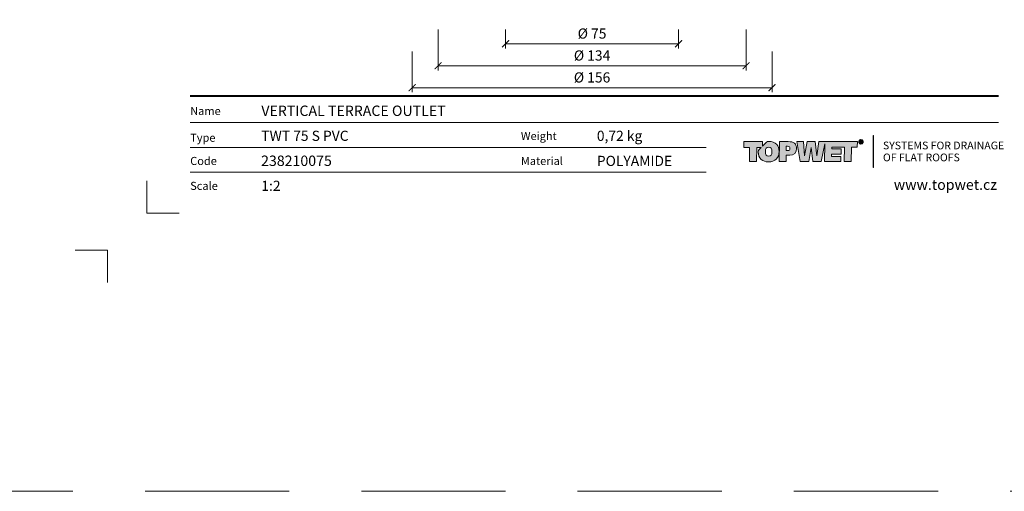
# Model space of a CAD drawing. Units: millimetres. Extents: x -3781 to 3448, y 10854 to 27988.
# Drawn here: x 50 to 477, y 16458 to 16662 of the extents above; entities that cross this region are included whole.
import ezdxf
from ezdxf.enums import TextEntityAlignment as Align

# ---------------------------------------------------------------- set-up
doc = ezdxf.new("R2010")
doc.units = ezdxf.units.MM
doc.linetypes.add('HIDDEN2', pattern=[0.1875, 0.125, -0.0625])
doc.layers.get('DEFPOINTS').update_dxf_attribs({"color": 254, "lineweight": 30})
doc.layers.add('TOPWET_KOTY', color=30, linetype='Continuous', lineweight=13)
doc.layers.add('TOPWET_VYKRESOVE_POLE', color=254, linetype='Continuous', lineweight=13)
for name, color, linetype in [('Vrstva 3', 252, 'Continuous'), ('Vrstva 4', 255, 'Continuous'), ('Vrstva 5', 250, 'Continuous')]:
    doc.layers.add(name, color=color, linetype=linetype)
doc.styles.add('BOLD_ARIAL_NARROW', font='ARIALNB.TTF')
doc.styles.add('REGULAR_ARIAL_NARROW', font='ARIALN.TTF')
doc.dimstyles.new('ISO-TW 1-2', dxfattribs={"dimscale": 2, "dimtxt": 2.2, "dimasz": 1.5, "dimexe": 1, "dimexo": 0, "dimgap": 0.75, "dimtad": 1, "dimdec": 0, "dimtxsty": 'REGULAR_ARIAL_NARROW', "dimblk": 'ARCHTICK', "dimcen": 0.5, "dimclrd": 256, "dimclre": 256, "dimclrt": 256, "dimadec": 0, "dimazin": 0, "dimtfac": 1, "dimtdec": 0, "dimtmove": 1, "dimatfit": 3, "dimldrblk": 'DOT', "dimfxl": 1, "dimtfill": 1, "dimtzin": 0, "dimlwd": -1, "dimlwe": -1, "dimarcsym": 0})

# ---------------------------------------------------------------- blocks, each defined once
blk = doc.blocks.new('*U477')
at = {"ltscale": 40, "true_color": 0x0e1416}
h = blk.add_hatch(color=168, dxfattribs=at)
h.dxf.hatch_style = 1
edge = h.paths.add_edge_path()
edge.add_spline(control_points=[(1484.23, -506.05), (1483.75, -506.05), (1483.27, -506.05), (1483.27, -506.05), (1483.27, -506.05), (1483.25, -507.13), (1483.23, -508.21)], knot_values=[0.5, 0.5, 0.5, 0.5, 1, 1, 1, 1.5, 1.5, 1.5, 1.5], degree=3, periodic=0)
edge.add_spline(control_points=[(1483.23, -508.21), (1483.21, -509.29), (1483.19, -510.37), (1483.19, -510.37), (1483.19, -510.37), (1483.57, -510.37), (1483.95, -510.37)], knot_values=[1.5, 1.5, 1.5, 1.5, 2, 2, 2, 2.5, 2.5, 2.5, 2.5], degree=3, periodic=0)
edge.add_spline(control_points=[(1483.95, -510.37), (1484.33, -510.37), (1484.71, -510.37), (1484.71, -510.37), (1484.71, -510.37), (1484.72, -510.02), (1484.73, -509.68)], knot_values=[2.5, 2.5, 2.5, 2.5, 3, 3, 3, 3.5, 3.5, 3.5, 3.5], degree=3, periodic=0)
edge.add_spline(control_points=[(1484.73, -509.68), (1484.73, -509.34), (1484.74, -509), (1484.74, -509), (1484.74, -509), (1485.51, -509), (1485.51, -509)], knot_values=[3.5, 3.5, 3.5, 3.5, 4, 4, 4, 5, 5, 5, 5], degree=3, periodic=0)
edge.add_spline(control_points=[(1485.51, -509), (1486.41, -509), (1486.98, -508.43), (1486.98, -507.52)], knot_values=[5, 5, 5, 5, 6, 6, 6, 6], degree=3, periodic=0)
edge.add_spline(control_points=[(1486.98, -507.52), (1486.98, -507.03), (1486.81, -506.61), (1486.54, -506.38)], knot_values=[6, 6, 6, 6, 7, 7, 7, 7], degree=3, periodic=0)
edge.add_spline(control_points=[(1486.54, -506.38), (1486.22, -506.1), (1485.79, -506.05), (1485.2, -506.05)], knot_values=[7, 7, 7, 7, 8, 8, 8, 8], degree=3, periodic=0)
edge.add_spline(control_points=[(1485.2, -506.05), (1485.2, -506.05), (1484.71, -506.05), (1484.23, -506.05)], knot_values=[0, 0, 0, 0, 0.5, 0.5, 0.5, 0.5], degree=3, periodic=0)
edge = h.paths.add_edge_path(flags=16)
edge.add_spline(control_points=[(1484.74, -507.06), (1484.74, -507.06), (1484.74, -507.06), (1484.74, -507.06)], knot_values=[4.039052, 4.039052, 4.039052, 4.039052, 4.062489, 4.062489, 4.062489, 4.062489], degree=3, periodic=0)
edge.add_spline(control_points=[(1484.74, -507.06), (1484.74, -507.06), (1484.75, -507.06), (1484.75, -507.06)], knot_values=[4.062489, 4.062489, 4.062489, 4.062489, 4.156237, 4.156237, 4.156237, 4.156237], degree=3, periodic=0)
edge.add_spline(control_points=[(1484.75, -507.06), (1484.76, -507.06), (1484.77, -507.06), (1484.78, -507.06)], knot_values=[4.156237, 4.156237, 4.156237, 4.156237, 4.249985, 4.249985, 4.249985, 4.249985], degree=3, periodic=0)
edge.add_spline(control_points=[(1484.78, -507.06), (1484.83, -507.06), (1484.9, -507.06), (1484.95, -507.06)], knot_values=[4.249985, 4.249985, 4.249985, 4.249985, 4.624977, 4.624977, 4.624977, 4.624977], degree=3, periodic=0)
edge.add_spline(control_points=[(1484.95, -507.06), (1485.01, -507.06), (1485.05, -507.06), (1485.05, -507.06)], knot_values=[4.624977, 4.624977, 4.624977, 4.624977, 5, 5, 5, 5], degree=3, periodic=0)
edge.add_spline(control_points=[(1485.05, -507.06), (1485.39, -507.06), (1485.55, -507.21), (1485.55, -507.53)], knot_values=[0, 0, 0, 0, 1, 1, 1, 1], degree=3, periodic=0)
edge.add_spline(control_points=[(1485.55, -507.53), (1485.55, -507.83), (1485.39, -507.98), (1485.08, -507.98), (1485.08, -507.98), (1485.03, -507.98), (1484.97, -507.98)], knot_values=[1, 1, 1, 1, 2, 2, 2, 2.375023, 2.375023, 2.375023, 2.375023], degree=3, periodic=0)
edge.add_spline(control_points=[(1484.97, -507.98), (1484.9, -507.98), (1484.82, -507.98), (1484.77, -507.98)], knot_values=[2.375023, 2.375023, 2.375023, 2.375023, 2.750015, 2.750015, 2.750015, 2.750015], degree=3, periodic=0)
edge.add_spline(control_points=[(1484.77, -507.98), (1484.76, -507.98), (1484.75, -507.98), (1484.74, -507.98)], knot_values=[2.750015, 2.750015, 2.750015, 2.750015, 2.843763, 2.843763, 2.843763, 2.843763], degree=3, periodic=0)
edge.add_spline(control_points=[(1484.74, -507.98), (1484.73, -507.98), (1484.72, -507.98), (1484.72, -507.98)], knot_values=[2.843763, 2.843763, 2.843763, 2.843763, 2.937511, 2.937511, 2.937511, 2.937511], degree=3, periodic=0)
edge.add_spline(control_points=[(1484.72, -507.98), (1484.72, -507.98), (1484.72, -507.98), (1484.72, -507.98)], knot_values=[2.937511, 2.937511, 2.937511, 2.937511, 2.960948, 2.960948, 2.960948, 2.960948], degree=3, periodic=0)
edge.add_spline(control_points=[(1484.72, -507.98), (1484.72, -507.98), (1484.72, -507.98), (1484.72, -507.98)], knot_values=[2.960948, 2.960948, 2.960948, 2.960948, 2.984385, 2.984385, 2.984385, 2.984385], degree=3, periodic=0)
edge.add_spline(control_points=[(1484.72, -507.98), (1484.72, -507.98), (1484.72, -507.98), (1484.72, -507.98)], knot_values=[2.984385, 2.984385, 2.984385, 2.984385, 2.990245, 2.990245, 2.990245, 2.990245], degree=3, periodic=0)
edge.add_spline(control_points=[(1484.72, -507.98), (1484.71, -507.98), (1484.71, -507.98), (1484.71, -507.98)], knot_values=[2.990245, 2.990245, 2.990245, 2.990245, 2.996104, 2.996104, 2.996104, 2.996104], degree=3, periodic=0)
edge.add_spline(control_points=[(1484.71, -507.98), (1484.71, -507.98), (1484.71, -507.98), (1484.71, -507.98)], knot_values=[3.019541, 3.019541, 3.019541, 3.019541, 3.031259, 3.031259, 3.031259, 3.031259], degree=3, periodic=0)
edge.add_spline(control_points=[(1484.71, -507.98), (1484.72, -507.98), (1484.72, -507.97), (1484.72, -507.97)], knot_values=[3.031259, 3.031259, 3.031259, 3.031259, 3.078133, 3.078133, 3.078133, 3.078133], degree=3, periodic=0)
edge.add_spline(control_points=[(1484.72, -507.97), (1484.72, -507.96), (1484.72, -507.95), (1484.72, -507.94)], knot_values=[3.078133, 3.078133, 3.078133, 3.078133, 3.125008, 3.125008, 3.125008, 3.125008], degree=3, periodic=0)
edge.add_spline(control_points=[(1484.72, -507.94), (1484.72, -507.91), (1484.72, -507.84), (1484.72, -507.77)], knot_values=[3.125008, 3.125008, 3.125008, 3.125008, 3.312504, 3.312504, 3.312504, 3.312504], degree=3, periodic=0)
edge.add_spline(control_points=[(1484.72, -507.77), (1484.72, -507.7), (1484.72, -507.61), (1484.72, -507.52)], knot_values=[3.312504, 3.312504, 3.312504, 3.312504, 3.5, 3.5, 3.5, 3.5], degree=3, periodic=0)
edge.add_spline(control_points=[(1484.72, -507.52), (1484.73, -507.44), (1484.73, -507.35), (1484.73, -507.28)], knot_values=[3.5, 3.5, 3.5, 3.5, 3.687496, 3.687496, 3.687496, 3.687496], degree=3, periodic=0)
edge.add_spline(control_points=[(1484.73, -507.28), (1484.73, -507.2), (1484.73, -507.14), (1484.73, -507.1)], knot_values=[3.687496, 3.687496, 3.687496, 3.687496, 3.874992, 3.874992, 3.874992, 3.874992], degree=3, periodic=0)
edge.add_spline(control_points=[(1484.73, -507.1), (1484.73, -507.09), (1484.73, -507.09), (1484.73, -507.08)], knot_values=[3.874992, 3.874992, 3.874992, 3.874992, 3.921867, 3.921867, 3.921867, 3.921867], degree=3, periodic=0)
edge.add_spline(control_points=[(1484.73, -507.08), (1484.73, -507.07), (1484.73, -507.07), (1484.73, -507.07)], knot_values=[3.921867, 3.921867, 3.921867, 3.921867, 3.968741, 3.968741, 3.968741, 3.968741], degree=3, periodic=0)
edge.add_spline(control_points=[(1484.73, -507.07), (1484.73, -507.07), (1484.73, -507.07), (1484.73, -507.07)], knot_values=[3.968741, 3.968741, 3.968741, 3.968741, 3.980459, 3.980459, 3.980459, 3.980459], degree=3, periodic=0)
edge.add_spline(control_points=[(1484.73, -507.07), (1484.73, -507.06), (1484.73, -507.06), (1484.73, -507.06)], knot_values=[3.980459, 3.980459, 3.980459, 3.980459, 3.992178, 3.992178, 3.992178, 3.992178], degree=3, periodic=0)
edge.add_spline(control_points=[(1484.73, -507.06), (1484.73, -507.06), (1484.73, -507.06), (1484.73, -507.06)], knot_values=[3.992178, 3.992178, 3.992178, 3.992178, 3.995107, 3.995107, 3.995107, 3.995107], degree=3, periodic=0)
edge.add_spline(control_points=[(1484.73, -507.06), (1484.73, -507.06), (1484.73, -507.06), (1484.73, -507.06)], knot_values=[3.995107, 3.995107, 3.995107, 3.995107, 3.998037, 3.998037, 3.998037, 3.998037], degree=3, periodic=0)
edge.add_spline(control_points=[(1484.73, -507.06), (1484.73, -507.06), (1484.73, -507.06), (1484.73, -507.06)], knot_values=[3.998037, 3.998037, 3.998037, 3.998037, 3.998769, 3.998769, 3.998769, 3.998769], degree=3, periodic=0)
edge.add_spline(control_points=[(1484.73, -507.06), (1484.73, -507.06), (1484.73, -507.06), (1484.74, -507.06)], knot_values=[4.015615, 4.015615, 4.015615, 4.015615, 4.039052, 4.039052, 4.039052, 4.039052], degree=3, periodic=0)
edge = h.paths.add_edge_path()
edge.add_spline(control_points=[(1480.97, -505.98), (1480.7, -505.98), (1480.65, -505.99), (1480.46, -506.18)], knot_values=[16, 16, 16, 16, 17, 17, 17, 17], degree=3, periodic=0)
edge.add_spline(control_points=[(1480.46, -506.18), (1480.46, -506.18), (1479.6, -507.03), (1479.6, -507.03), (1479.6, -507.03), (1479.61, -506.78), (1479.61, -506.54)], knot_values=[14.5, 14.5, 14.5, 14.5, 15.5, 15.5, 15.5, 16, 16, 16, 16], degree=3, periodic=0)
edge.add_spline(control_points=[(1479.61, -506.54), (1479.62, -506.3), (1479.62, -506.05), (1479.62, -506.05), (1479.62, -506.05), (1478.61, -506.05), (1477.6, -506.05)], knot_values=[13.5, 13.5, 13.5, 13.5, 14, 14, 14, 14.5, 14.5, 14.5, 14.5], degree=3, periodic=0)
edge.add_spline(control_points=[(1477.6, -506.05), (1476.59, -506.05), (1475.58, -506.05), (1475.58, -506.05), (1475.58, -506.05), (1475.57, -506.37), (1475.56, -506.69)], knot_values=[12.5, 12.5, 12.5, 12.5, 13, 13, 13, 13.5, 13.5, 13.5, 13.5], degree=3, periodic=0)
edge.add_spline(control_points=[(1475.56, -506.69), (1475.56, -507.01), (1475.55, -507.33), (1475.55, -507.33), (1475.55, -507.33), (1475.87, -507.33), (1476.18, -507.33)], knot_values=[11.5, 11.5, 11.5, 11.5, 12, 12, 12, 12.5, 12.5, 12.5, 12.5], degree=3, periodic=0)
edge.add_spline(control_points=[(1476.18, -507.33), (1476.5, -507.33), (1476.82, -507.33), (1476.82, -507.33), (1476.82, -507.33), (1476.8, -508.09), (1476.79, -508.85)], knot_values=[10.5, 10.5, 10.5, 10.5, 11, 11, 11, 11.5, 11.5, 11.5, 11.5], degree=3, periodic=0)
edge.add_spline(control_points=[(1476.79, -508.85), (1476.77, -509.61), (1476.76, -510.37), (1476.76, -510.37), (1476.76, -510.37), (1477.14, -510.37), (1477.52, -510.37)], knot_values=[9.5, 9.5, 9.5, 9.5, 10, 10, 10, 10.5, 10.5, 10.5, 10.5], degree=3, periodic=0)
edge.add_spline(control_points=[(1477.52, -510.37), (1477.9, -510.37), (1478.28, -510.37), (1478.28, -510.37), (1478.28, -510.37), (1478.3, -509.61), (1478.31, -508.85)], knot_values=[8.5, 8.5, 8.5, 8.5, 9, 9, 9, 9.5, 9.5, 9.5, 9.5], degree=3, periodic=0)
edge.add_spline(control_points=[(1478.31, -508.85), (1478.32, -508.09), (1478.34, -507.33), (1478.34, -507.33), (1478.34, -507.33), (1478.58, -507.33), (1478.82, -507.33)], knot_values=[7.5, 7.5, 7.5, 7.5, 8, 8, 8, 8.5, 8.5, 8.5, 8.5], degree=3, periodic=0)
edge.add_spline(control_points=[(1478.82, -507.33), (1479.06, -507.33), (1479.3, -507.33), (1479.3, -507.33), (1479.3, -507.33), (1479.2, -507.43), (1479.1, -507.53)], knot_values=[6.5, 6.5, 6.5, 6.5, 7, 7, 7, 7.5, 7.5, 7.5, 7.5], degree=3, periodic=0)
edge.add_spline(control_points=[(1479.1, -507.53), (1479, -507.63), (1478.9, -507.73), (1478.9, -507.73), (1478.71, -507.92), (1478.66, -507.94), (1478.66, -508.22)], knot_values=[5, 5, 5, 5, 5.5, 5.5, 5.5, 6.5, 6.5, 6.5, 6.5], degree=3, periodic=0)
edge.add_spline(control_points=[(1478.66, -508.22), (1478.66, -508.9), (1478.91, -509.5), (1479.34, -509.9)], knot_values=[4, 4, 4, 4, 5, 5, 5, 5], degree=3, periodic=0)
edge.add_spline(control_points=[(1479.34, -509.9), (1479.73, -510.27), (1480.23, -510.44), (1480.86, -510.44)], knot_values=[3, 3, 3, 3, 4, 4, 4, 4], degree=3, periodic=0)
edge.add_spline(control_points=[(1480.86, -510.44), (1482.33, -510.44), (1483.21, -509.55), (1483.21, -508.19)], knot_values=[2, 2, 2, 2, 3, 3, 3, 3], degree=3, periodic=0)
edge.add_spline(control_points=[(1483.21, -508.19), (1483.21, -507.6), (1483.01, -507.05), (1482.68, -506.66)], knot_values=[1, 1, 1, 1, 2, 2, 2, 2], degree=3, periodic=0)
edge.add_spline(control_points=[(1482.68, -506.66), (1482.26, -506.19), (1481.72, -505.98), (1480.97, -505.98)], knot_values=[0, 0, 0, 0, 1, 1, 1, 1], degree=3, periodic=0)
edge = h.paths.add_edge_path(flags=16)
edge.add_spline(control_points=[(1480.95, -507.23), (1481.41, -507.23), (1481.66, -507.57), (1481.66, -508.25)], knot_values=[0, 0, 0, 0, 1, 1, 1, 1], degree=3, periodic=0)
edge.add_spline(control_points=[(1481.66, -508.25), (1481.66, -508.87), (1481.41, -509.18), (1480.93, -509.18)], knot_values=[3, 3, 3, 3, 4, 4, 4, 4], degree=3, periodic=0)
edge.add_spline(control_points=[(1480.93, -509.18), (1480.43, -509.18), (1480.22, -508.87), (1480.22, -508.2)], knot_values=[2, 2, 2, 2, 3, 3, 3, 3], degree=3, periodic=0)
edge.add_spline(control_points=[(1480.22, -508.2), (1480.22, -507.56), (1480.47, -507.23), (1480.95, -507.23)], knot_values=[1, 1, 1, 1, 2, 2, 2, 2], degree=3, periodic=0)
at = {"layer": 'Vrstva 3', "true_color": 0x0e1416}
h = blk.add_hatch(color=168, dxfattribs=at)
h.dxf.hatch_style = 2
edge = h.paths.add_edge_path()
edge.add_spline(control_points=[(1501.35, -505.85), (1501.31, -505.77), (1501.25, -505.72), (1501.17, -505.68), (1501.1, -505.63), (1501.02, -505.61), (1500.94, -505.61), (1500.86, -505.61), (1500.78, -505.63), (1500.71, -505.68), (1500.63, -505.72), (1500.57, -505.77), (1500.53, -505.85), (1500.49, -505.93), (1500.47, -506.01), (1500.47, -506.09), (1500.47, -506.17), (1500.49, -506.25), (1500.53, -506.32), (1500.57, -506.4), (1500.63, -506.46), (1500.71, -506.5), (1500.78, -506.54), (1500.86, -506.56), (1500.94, -506.56), (1501.02, -506.56), (1501.1, -506.54), (1501.18, -506.5), (1501.25, -506.46), (1501.31, -506.4), (1501.35, -506.32), (1501.39, -506.25), (1501.41, -506.17), (1501.41, -506.09), (1501.41, -506.01), (1501.39, -505.93), (1501.35, -505.85)], knot_values=[0, 0, 0, 0, 1, 1, 1, 2, 2, 2, 3, 3, 3, 4, 4, 4, 5, 5, 5, 6, 6, 6, 7, 7, 7, 8, 8, 8, 9, 9, 9, 10, 10, 10, 11, 11, 11, 12, 12, 12, 12], degree=3, periodic=0)
edge = h.paths.add_edge_path()
edge.add_spline(control_points=[(1501.28, -506.28), (1501.25, -506.35), (1501.2, -506.39), (1501.14, -506.43), (1501.07, -506.46), (1501.01, -506.48), (1500.94, -506.48), (1500.87, -506.48), (1500.81, -506.46), (1500.75, -506.43), (1500.68, -506.39), (1500.63, -506.35), (1500.6, -506.28), (1500.56, -506.22), (1500.55, -506.16), (1500.55, -506.09), (1500.55, -506.02), (1500.56, -505.95), (1500.6, -505.89), (1500.64, -505.83), (1500.68, -505.78), (1500.75, -505.74), (1500.81, -505.71), (1500.87, -505.69), (1500.94, -505.69), (1501.01, -505.69), (1501.07, -505.71), (1501.13, -505.74), (1501.2, -505.78), (1501.25, -505.83), (1501.28, -505.89), (1501.32, -505.95), (1501.33, -506.02), (1501.33, -506.09), (1501.33, -506.16), (1501.32, -506.22), (1501.28, -506.28)], knot_values=[0, 0, 0, 0, 1, 1, 1, 2, 2, 2, 3, 3, 3, 4, 4, 4, 5, 5, 5, 6, 6, 6, 7, 7, 7, 8, 8, 8, 9, 9, 9, 10, 10, 10, 11, 11, 11, 12, 12, 12, 12], degree=3, periodic=0)
h = blk.add_hatch(color=168, dxfattribs=at)
h.dxf.hatch_style = 2
h.paths.add_polyline_path([(1503.67, -504.68), (1503.55, -504.68), (1503.55, -511.68), (1503.67, -511.68)])
at = {"layer": 'Vrstva 3', "true_color": 0x7b7b7b}
h = blk.add_hatch(color=8, dxfattribs=at)
h.dxf.hatch_style = 2
h.paths.add_polyline_path([(1488.48, -506.05), (1487.06, -506.05), (1487.73, -510.37), (1489.61, -510.37), (1490.12, -507.35), (1490.51, -510.37), (1492.34, -510.37), (1493.11, -506.5), (1493.04, -510.37), (1496.59, -510.37), (1496.61, -509.23), (1494.57, -509.23), (1494.58, -508.73), (1496.62, -508.73), (1496.64, -507.63), (1494.6, -507.63), (1494.6, -507.23), (1497.35, -507.23), (1497.3, -510.37), (1498.82, -510.37), (1498.88, -507.23), (1500.13, -507.23), (1500.16, -506.05), (1493.2, -506.05), (1493.12, -506.05), (1491.8, -506.05), (1491.4, -509.14), (1491, -506.05), (1489.26, -506.05), (1488.74, -509.14)])
at = {"layer": 'Vrstva 3', "true_color": 0x0e1416}
h = blk.add_hatch(color=168, dxfattribs=at)
h.dxf.hatch_style = 2
edge = h.paths.add_edge_path()
edge.add_spline(control_points=[(1501.1, -506.25), (1501.07, -506.2), (1501.04, -506.17), (1501.02, -506.15), (1501.01, -506.14), (1501, -506.13), (1500.98, -506.12), (1501.02, -506.12), (1501.06, -506.1), (1501.09, -506.07), (1501.11, -506.05), (1501.13, -506.01), (1501.13, -505.98), (1501.13, -505.95), (1501.12, -505.93), (1501.1, -505.9), (1501.09, -505.88), (1501.06, -505.86), (1501.04, -505.85), (1501.01, -505.84), (1500.97, -505.84), (1500.91, -505.84), (1500.91, -505.84), (1500.73, -505.84), (1500.73, -505.84), (1500.73, -505.84), (1500.73, -506.35), (1500.73, -506.35), (1500.73, -506.35), (1500.82, -506.35), (1500.82, -506.35), (1500.82, -506.35), (1500.82, -506.13), (1500.82, -506.13), (1500.82, -506.13), (1500.86, -506.13), (1500.86, -506.13), (1500.89, -506.13), (1500.91, -506.14), (1500.93, -506.15), (1500.95, -506.17), (1500.98, -506.21), (1501.02, -506.27), (1501.02, -506.27), (1501.06, -506.35), (1501.06, -506.35), (1501.06, -506.35), (1501.16, -506.35), (1501.16, -506.35), (1501.16, -506.35), (1501.1, -506.25), (1501.1, -506.25)], knot_values=[0, 0, 0, 0, 1, 1, 1, 2, 2, 2, 3, 3, 3, 4, 4, 4, 5, 5, 5, 6, 6, 6, 7, 7, 7, 8, 8, 8, 9, 9, 9, 10, 10, 10, 11, 11, 11, 12, 12, 12, 13, 13, 13, 14, 14, 14, 15, 15, 15, 16, 16, 16, 17, 17, 17, 17], degree=3, periodic=0)
edge = h.paths.add_edge_path()
edge.add_spline(control_points=[(1500.92, -506.06), (1500.92, -506.06), (1500.82, -506.06), (1500.82, -506.06), (1500.82, -506.06), (1500.82, -505.91), (1500.82, -505.91), (1500.82, -505.91), (1500.91, -505.91), (1500.91, -505.91), (1500.95, -505.91), (1500.98, -505.91), (1500.99, -505.92), (1501.01, -505.92), (1501.02, -505.93), (1501.03, -505.94), (1501.03, -505.96), (1501.04, -505.97), (1501.04, -505.98), (1501.04, -506.01), (1501.03, -506.03), (1501.01, -506.04), (1501, -506.06), (1500.96, -506.06), (1500.92, -506.06)], knot_values=[0, 0, 0, 0, 1, 1, 1, 2, 2, 2, 3, 3, 3, 4, 4, 4, 5, 5, 5, 6, 6, 6, 7, 7, 7, 8, 8, 8, 8], degree=3, periodic=0)
at = {"layer": 'Vrstva 3', "lineweight": 0}
for points in [[(1503.67, -504.68), (1503.55, -504.68), (1503.55, -511.68), (1503.67, -511.68), (1503.67, -504.68)], [(1488.48, -506.05), (1487.06, -506.05), (1487.73, -510.37), (1489.61, -510.37), (1490.12, -507.35), (1490.51, -510.37), (1492.34, -510.37), (1493.11, -506.5), (1493.04, -510.37), (1496.59, -510.37), (1496.61, -509.23), (1494.57, -509.23), (1494.58, -508.73), (1496.62, -508.73), (1496.64, -507.63), (1494.6, -507.63), (1494.6, -507.23), (1497.35, -507.23), (1497.3, -510.37), (1498.82, -510.37), (1498.88, -507.23), (1500.13, -507.23), (1500.16, -506.05), (1493.2, -506.05), (1493.12, -506.05), (1491.8, -506.05), (1491.4, -509.14), (1491, -506.05), (1489.26, -506.05), (1488.74, -509.14), (1488.48, -506.05)]]:
    blk.add_lwpolyline(points, dxfattribs=at)
for points, knots in [([(1501.35, -505.85), (1501.31, -505.77), (1501.25, -505.72), (1501.17, -505.68), (1501.1, -505.63), (1501.02, -505.61), (1500.94, -505.61), (1500.86, -505.61), (1500.78, -505.63), (1500.71, -505.68), (1500.63, -505.72), (1500.57, -505.77), (1500.53, -505.85), (1500.49, -505.93), (1500.47, -506.01), (1500.47, -506.09), (1500.47, -506.17), (1500.49, -506.25), (1500.53, -506.32), (1500.57, -506.4), (1500.63, -506.46), (1500.71, -506.5), (1500.78, -506.54), (1500.86, -506.56), (1500.94, -506.56), (1501.02, -506.56), (1501.1, -506.54), (1501.18, -506.5), (1501.25, -506.46), (1501.31, -506.4), (1501.35, -506.32), (1501.39, -506.25), (1501.41, -506.17), (1501.41, -506.09), (1501.41, -506.01), (1501.39, -505.93), (1501.35, -505.85)], [0, 0, 0, 0, 1, 1, 1, 2, 2, 2, 3, 3, 3, 4, 4, 4, 5, 5, 5, 6, 6, 6, 7, 7, 7, 8, 8, 8, 9, 9, 9, 10, 10, 10, 11, 11, 11, 12, 12, 12, 12]), ([(1501.28, -506.28), (1501.25, -506.35), (1501.2, -506.39), (1501.14, -506.43), (1501.07, -506.46), (1501.01, -506.48), (1500.94, -506.48), (1500.87, -506.48), (1500.81, -506.46), (1500.75, -506.43), (1500.68, -506.39), (1500.63, -506.35), (1500.6, -506.28), (1500.56, -506.22), (1500.55, -506.16), (1500.55, -506.09), (1500.55, -506.02), (1500.56, -505.95), (1500.6, -505.89), (1500.64, -505.83), (1500.68, -505.78), (1500.75, -505.74), (1500.81, -505.71), (1500.87, -505.69), (1500.94, -505.69), (1501.01, -505.69), (1501.07, -505.71), (1501.13, -505.74), (1501.2, -505.78), (1501.25, -505.83), (1501.28, -505.89), (1501.32, -505.95), (1501.33, -506.02), (1501.33, -506.09), (1501.33, -506.16), (1501.32, -506.22), (1501.28, -506.28)], [0, 0, 0, 0, 1, 1, 1, 2, 2, 2, 3, 3, 3, 4, 4, 4, 5, 5, 5, 6, 6, 6, 7, 7, 7, 8, 8, 8, 9, 9, 9, 10, 10, 10, 11, 11, 11, 12, 12, 12, 12]), ([(1501.1, -506.25), (1501.07, -506.2), (1501.04, -506.17), (1501.02, -506.15), (1501.01, -506.14), (1501, -506.13), (1500.98, -506.12), (1501.02, -506.12), (1501.06, -506.1), (1501.09, -506.07), (1501.11, -506.05), (1501.13, -506.01), (1501.13, -505.98), (1501.13, -505.95), (1501.12, -505.93), (1501.1, -505.9), (1501.09, -505.88), (1501.06, -505.86), (1501.04, -505.85), (1501.01, -505.84), (1500.97, -505.84), (1500.91, -505.84), (1500.91, -505.84), (1500.73, -505.84), (1500.73, -505.84), (1500.73, -505.84), (1500.73, -506.35), (1500.73, -506.35), (1500.73, -506.35), (1500.82, -506.35), (1500.82, -506.35), (1500.82, -506.35), (1500.82, -506.13), (1500.82, -506.13), (1500.82, -506.13), (1500.86, -506.13), (1500.86, -506.13), (1500.89, -506.13), (1500.91, -506.14), (1500.93, -506.15), (1500.95, -506.17), (1500.98, -506.21), (1501.02, -506.27), (1501.02, -506.27), (1501.06, -506.35), (1501.06, -506.35), (1501.06, -506.35), (1501.16, -506.35), (1501.16, -506.35), (1501.16, -506.35), (1501.1, -506.25), (1501.1, -506.25)], [0, 0, 0, 0, 1, 1, 1, 2, 2, 2, 3, 3, 3, 4, 4, 4, 5, 5, 5, 6, 6, 6, 7, 7, 7, 8, 8, 8, 9, 9, 9, 10, 10, 10, 11, 11, 11, 12, 12, 12, 13, 13, 13, 14, 14, 14, 15, 15, 15, 16, 16, 16, 17, 17, 17, 17]), ([(1500.92, -506.06), (1500.92, -506.06), (1500.82, -506.06), (1500.82, -506.06), (1500.82, -506.06), (1500.82, -505.91), (1500.82, -505.91), (1500.82, -505.91), (1500.91, -505.91), (1500.91, -505.91), (1500.95, -505.91), (1500.98, -505.91), (1500.99, -505.92), (1501.01, -505.92), (1501.02, -505.93), (1501.03, -505.94), (1501.03, -505.96), (1501.04, -505.97), (1501.04, -505.98), (1501.04, -506.01), (1501.03, -506.03), (1501.01, -506.04), (1501, -506.06), (1500.96, -506.06), (1500.92, -506.06)], [0, 0, 0, 0, 1, 1, 1, 2, 2, 2, 3, 3, 3, 4, 4, 4, 5, 5, 5, 6, 6, 6, 7, 7, 7, 8, 8, 8, 8])]:
    blk.add_open_spline(points, degree=3, knots=knots, dxfattribs=at)
at = {"layer": 'Vrstva 3', "color": 168, "lineweight": 0, "true_color": 0x0e1416}
for points, knots in [([(1480.97, -505.98), (1481.72, -505.98), (1482.26, -506.19), (1482.68, -506.66), (1483.01, -507.05), (1483.21, -507.6), (1483.21, -508.19), (1483.21, -509.55), (1482.33, -510.44), (1480.86, -510.44), (1480.23, -510.44), (1479.73, -510.27), (1479.34, -509.9), (1478.91, -509.5), (1478.66, -508.9), (1478.66, -508.22), (1478.66, -507.94), (1478.71, -507.92), (1478.9, -507.73), (1478.9, -507.73), (1479.3, -507.33), (1479.3, -507.33), (1479.3, -507.33), (1478.34, -507.33), (1478.34, -507.33), (1478.34, -507.33), (1478.28, -510.37), (1478.28, -510.37), (1478.28, -510.37), (1476.76, -510.37), (1476.76, -510.37), (1476.76, -510.37), (1476.82, -507.33), (1476.82, -507.33), (1476.82, -507.33), (1475.55, -507.33), (1475.55, -507.33), (1475.55, -507.33), (1475.58, -506.05), (1475.58, -506.05), (1475.58, -506.05), (1479.62, -506.05), (1479.62, -506.05), (1479.62, -506.05), (1479.6, -507.03), (1479.6, -507.03), (1479.6, -507.03), (1480.46, -506.18), (1480.46, -506.18), (1480.65, -505.99), (1480.7, -505.98), (1480.97, -505.98)], [0, 0, 0, 0, 1, 1, 1, 2, 2, 2, 3, 3, 3, 4, 4, 4, 5, 5, 5, 6, 6, 6, 7, 7, 7, 8, 8, 8, 9, 9, 9, 10, 10, 10, 11, 11, 11, 12, 12, 12, 13, 13, 13, 14, 14, 14, 15, 15, 15, 16, 16, 16, 17, 17, 17, 17]), ([(1481.66, -508.25), (1481.66, -507.57), (1481.41, -507.23), (1480.95, -507.23), (1480.47, -507.23), (1480.22, -507.56), (1480.22, -508.2), (1480.22, -508.87), (1480.43, -509.18), (1480.93, -509.18), (1481.41, -509.18), (1481.66, -508.87), (1481.66, -508.25)], [0, 0, 0, 0, 1, 1, 1, 2, 2, 2, 3, 3, 3, 4, 4, 4, 4]), ([(1485.2, -506.05), (1485.2, -506.05), (1483.27, -506.05), (1483.27, -506.05), (1483.27, -506.05), (1483.19, -510.37), (1483.19, -510.37), (1483.19, -510.37), (1484.71, -510.37), (1484.71, -510.37), (1484.71, -510.37), (1484.74, -509), (1484.74, -509), (1484.74, -509), (1485.51, -509), (1485.51, -509), (1486.41, -509), (1486.98, -508.43), (1486.98, -507.52), (1486.98, -507.03), (1486.81, -506.61), (1486.54, -506.38), (1486.22, -506.1), (1485.79, -506.05), (1485.2, -506.05)], [0, 0, 0, 0, 1, 1, 1, 2, 2, 2, 3, 3, 3, 4, 4, 4, 5, 5, 5, 6, 6, 6, 7, 7, 7, 8, 8, 8, 8]), ([(1485.05, -507.06), (1485.39, -507.06), (1485.55, -507.21), (1485.55, -507.53), (1485.55, -507.83), (1485.39, -507.98), (1485.08, -507.98), (1485.08, -507.98), (1484.71, -507.98), (1484.71, -507.98), (1484.71, -507.98), (1484.73, -507.06), (1484.73, -507.06), (1484.73, -507.06), (1485.05, -507.06), (1485.05, -507.06)], [0, 0, 0, 0, 1, 1, 1, 2, 2, 2, 3, 3, 3, 4, 4, 4, 5, 5, 5, 5])]:
    blk.add_open_spline(points, degree=3, knots=knots, dxfattribs=at)
at = {"layer": 'Vrstva 5', "ltscale": 40, "char_height": 1.67, "attachment_point": 1, "style": 'REGULAR_ARIAL_NARROW'}
for s, insert in [('{\\fHelveticaNeueLT Com 55 Roman|b0|i0|c238|p34;SYSTEMS FOR DRAINAGE}', (1505.7, -506.04)), ('{\\fHelveticaNeueLT Com 55 Roman|b0|i0|c238|p34;OF FLAT ROOFS}', (1505.71, -508.63))]:
    blk.add_mtext_dynamic_manual_height_columns(s, width=31.8548, gutter_width=11, heights=[0], dxfattribs=dict(at, insert=insert))
blk = doc.blocks.new('*U478')
at = {"layer": 'Vrstva 4', "color": 8, "lineweight": 5, "ltscale": 0.1, "true_color": 0x828282}
for points in [[(-98.5, 8), (-105.5, 8), (-105.5, 15)], [(-114, -7), (-114, 0), (-121, 0)]]:
    blk.add_lwpolyline(points, dxfattribs=at)
at = {"layer": 'Vrstva 5', "color": 7, "lineweight": 40}
blk.add_lwpolyline([(-96.09, 33.44), (79.05, 33.44)], dxfattribs=at)
at = {"layer": 'Vrstva 5', "color": 7, "lineweight": 9}
for points in [[(-96.09, 27.66), (15.91, 27.66)], [(15.91, 27.66), (79.05, 27.66)], [(-96.09, 22.25), (15.76, 22.25)], [(-96.09, 16.85), (15.76, 16.85)]]:
    blk.add_lwpolyline(points, dxfattribs=at)
at = {"layer": 'Vrstva 3'}
blk.add_blockref('*U477', (-1451.67, 529.54), dxfattribs=at)
at = {"color": 7, "char_height": 1.75, "attachment_point": 7, "style": 'REGULAR_ARIAL_NARROW'}
for s, insert in [('{\\fHelvetica Neue LT Com 45 Light|b0|i0|c0|p34;Name}', (-96.09, 29.26)), ('{\\fHelvetica Neue LT Com 45 Light|b0|i0|c0|p34;Weight}', (-24.43, 23.85)), ('{\\fHelvetica Neue LT Com 45 Light|b0|i0|c0|p34;Type}', (-96.09, 23.47)), ('{\\fHelvetica Neue LT Com 45 Light|b0|i0|c0|p34;Code}', (-96.09, 18.44)), ('{\\fHelvetica Neue LT Com 45 Light|b0|i0|c0|p34;Material}', (-24.43, 18.44)), ('{\\fHelvetica Neue LT Com 45 Light|b0|i0|c0|p34;Scale}', (-96.09, 13.04))]:
    blk.add_mtext(s, dxfattribs=dict(at, insert=insert))
at = {"color": 7}
for tag, height, style, p in [('01_OZNAČENÍ_VÝKRESU', 3, 'BOLD_ARIAL_NARROW', (87.5, 284.23)), ('08_REZERVNÍ_POLE', 2.25, 'REGULAR_ARIAL_NARROW', (5.16, 12.83))]:
    blk.add_attdef(tag, text='', height=height, dxfattribs=dict(at, style=style)).set_placement(p, align=Align.RIGHT)
for tag, p, style in [('03_TYP', (-80.68, 23.66), 'BOLD_ARIAL_NARROW'), ('06_VÁHA_KG', (-7.96, 23.66), 'REGULAR_ARIAL_NARROW'), ('04_KÓD_NEBO_PODNADPIS', (-82.11, 18.23), 'REGULAR_ARIAL_NARROW'), ('07_MATERIÁL', (-7.96, 18.23), 'REGULAR_ARIAL_NARROW'), ('05_MĚŘÍTKO', (-80.68, 12.83), 'REGULAR_ARIAL_NARROW')]:
    blk.add_attdef(tag, p, '', height=2.25, dxfattribs=dict(at, style=style))
at = {"layer": 'Vrstva 3', "color": 250, "true_color": 0x1c1c1b, "insert": (56.39, 13.05), "char_height": 2.25, "attachment_point": 7, "style": 'BOLD_ARIAL_NARROW'}
blk.add_mtext('\\fHelvetica Neue LT Com 65 Medium|b0|i0|c0|p34;\\W1;www.topwet.cz', dxfattribs=at)
blk = doc.blocks.new('_ArchTick')
at = {"color": 0, "linetype": 'ByBlock', "const_width": 0.15}
blk.add_lwpolyline([(-0.5, -0.5), (0.5, 0.5)], dxfattribs=at)
blk = doc.blocks.new('*D223')
at = {"layer": 'DEFPOINTS', "color": 0, "ltscale": 30, "transparency": 16777216}
for p in [(260.89, 16658.11), (335.89, 16658.11), (335.89, 16651.89)]:
    blk.add_point(p, dxfattribs=at)
at = {"layer": 'TOPWET_KOTY', "ltscale": 30, "transparency": 16777216}
for p, q in [((260.89, 16658.11), (260.89, 16649.89)), ((335.89, 16658.11), (335.89, 16649.89)), ((260.89, 16651.89), (335.89, 16651.89))]:
    blk.add_line(p, q, dxfattribs=at)
at = {"layer": 'TOPWET_KOTY', "ltscale": 30, "transparency": 16777216, "xscale": 3, "yscale": 3, "zscale": 3, "rotation": 180}
blk.add_blockref('_ArchTick', (260.89, 16651.89), dxfattribs=at)
at = {"layer": 'TOPWET_KOTY', "ltscale": 30, "transparency": 16777216, "xscale": 3, "yscale": 3, "zscale": 3}
blk.add_blockref('_ArchTick', (335.89, 16651.89), dxfattribs=at)
at = {"layer": 'TOPWET_KOTY', "ltscale": 30, "transparency": 16777216, "insert": (298.39, 16655.76), "char_height": 4.4, "attachment_point": 5, "style": 'REGULAR_ARIAL_NARROW', "bg_fill": 3, "box_fill_scale": 1.1, "bg_fill_color": 256, "bg_fill_true_color": 13158600, "bg_fill_transparency": 0}
blk.add_mtext('Ø 75 ', dxfattribs=at)
blk = doc.blocks.new('_Dot')
at = {"color": 0, "linetype": 'ByBlock', "lineweight": -2}
blk.add_line((-0.5, 0), (-1, 0), dxfattribs=at)
at = {"color": 0, "linetype": 'ByBlock', "const_width": 0.5}
blk.add_lwpolyline([(-0.25, 0, 1), (0.25, 0, 1)], format="xyb", close=True, dxfattribs=at)
blk = doc.blocks.new('*D224')
at = {"layer": 'DEFPOINTS', "color": 0, "ltscale": 30, "transparency": 16777216}
for p in [(231.64, 16658.11), (365.14, 16658.11), (365.14, 16642.38)]:
    blk.add_point(p, dxfattribs=at)
at = {"layer": 'TOPWET_KOTY', "ltscale": 30, "transparency": 16777216}
for p, q in [((231.64, 16658.11), (231.64, 16640.38)), ((365.14, 16658.11), (365.14, 16640.38)), ((231.64, 16642.38), (365.14, 16642.38))]:
    blk.add_line(p, q, dxfattribs=at)
at = {"layer": 'TOPWET_KOTY', "ltscale": 30, "transparency": 16777216, "xscale": 3, "yscale": 3, "zscale": 3, "rotation": 180}
blk.add_blockref('_ArchTick', (231.64, 16642.38), dxfattribs=at)
at = {"layer": 'TOPWET_KOTY', "ltscale": 30, "transparency": 16777216, "xscale": 3, "yscale": 3, "zscale": 3}
blk.add_blockref('_ArchTick', (365.14, 16642.38), dxfattribs=at)
at = {"layer": 'TOPWET_KOTY', "ltscale": 30, "transparency": 16777216, "insert": (298.39, 16646.25), "char_height": 4.4, "attachment_point": 5, "style": 'REGULAR_ARIAL_NARROW', "bg_fill": 3, "box_fill_scale": 1.1, "bg_fill_color": 256, "bg_fill_true_color": 13158600, "bg_fill_transparency": 0}
blk.add_mtext('Ø 134 ', dxfattribs=at)
blk = doc.blocks.new('*D225')
at = {"layer": 'DEFPOINTS', "color": 0, "ltscale": 30, "transparency": 16777216}
for p in [(220.39, 16648.6), (376.39, 16648.6), (376.39, 16632.87)]:
    blk.add_point(p, dxfattribs=at)
at = {"layer": 'TOPWET_KOTY', "ltscale": 30, "transparency": 16777216}
for p, q in [((220.39, 16648.6), (220.39, 16630.87)), ((376.39, 16648.6), (376.39, 16630.87)), ((220.39, 16632.87), (376.39, 16632.87))]:
    blk.add_line(p, q, dxfattribs=at)
at = {"layer": 'TOPWET_KOTY', "ltscale": 30, "transparency": 16777216, "xscale": 3, "yscale": 3, "zscale": 3, "rotation": 180}
blk.add_blockref('_ArchTick', (220.39, 16632.87), dxfattribs=at)
at = {"layer": 'TOPWET_KOTY', "ltscale": 30, "transparency": 16777216, "xscale": 3, "yscale": 3, "zscale": 3}
blk.add_blockref('_ArchTick', (376.39, 16632.87), dxfattribs=at)
at = {"layer": 'TOPWET_KOTY', "ltscale": 30, "transparency": 16777216, "insert": (298.39, 16636.74), "char_height": 4.4, "attachment_point": 5, "style": 'REGULAR_ARIAL_NARROW', "bg_fill": 3, "box_fill_scale": 1.1, "bg_fill_color": 256, "bg_fill_true_color": 13158600, "bg_fill_transparency": 0}
blk.add_mtext('Ø 156 ', dxfattribs=at)

msp = doc.modelspace()

# ---------------------------------------------------------------- linework, layer by layer
at = {"layer": 'DEFPOINTS', "linetype": 'HIDDEN2', "lineweight": 5, "ltscale": 500}
msp.add_line((3448.39, 16458), (-928.29, 16458), dxfattribs=at)

# ---------------------------------------------------------------- block references
at = {"layer": 'TOPWET_VYKRESOVE_POLE', "ltscale": 40}
ref = msp.add_blockref('*U478', (316.39, 16562.5), dxfattribs=dict(at, xscale=2, yscale=2, zscale=2))
ref.add_attrib('02_NADPIS_HLAVNÍ', 'VERTICAL TERRACE OUTLET', (155.04, 16620.61), dxfattribs={"layer": '0', "color": 7, "height": 4.5, "style": 'BOLD_ARIAL_NARROW'})
ref.add_attrib('05_TYP', 'TWT 75 S PVC', (155.04, 16609.82), dxfattribs={"layer": '0', "color": 7, "height": 4.4, "style": 'BOLD_ARIAL_NARROW'})
ref.add_attrib('04_KÓD_NEBO_PODNADPIS', '  238210075', (152.18, 16598.95), dxfattribs={"layer": '0', "color": 7, "height": 4.5, "style": 'REGULAR_ARIAL_NARROW'})
ref.add_attrib('06_MĚŘÍTKO', '1:2', (155.04, 16588.16), dxfattribs={"layer": '0', "color": 7, "height": 4.4, "style": 'REGULAR_ARIAL_NARROW'})
ref.add_attrib('08_VÁHA_KG', '0,72 kg', (300.46, 16609.82), dxfattribs={"layer": '0', "color": 7, "height": 4.4, "style": 'REGULAR_ARIAL_NARROW'})
ref.add_attrib('09_MATERIÁL', 'POLYAMIDE', (300.46, 16598.95), dxfattribs={"layer": '0', "color": 7, "height": 4.4, "style": 'REGULAR_ARIAL_NARROW'})

# ---------------------------------------------------------------- next in the draw order: dimensions: what is measured, and where the dimension line sits
at = {"layer": 'TOPWET_KOTY', "ltscale": 30}
dim = msp.add_linear_dim(base=(335.89, 16651.89), p1=(260.89, 16658.11), p2=(335.89, 16658.11), text='Ø <> ', dimstyle='ISO-TW 1-2', dxfattribs=at)
dim.commit()
dim.dimension.update_dxf_attribs({"geometry": '*D223', "text_midpoint": (298.39, 16655.76)})

# ---------------------------------------------------------------- next in the draw order: dimensions: what is measured, and where the dimension line sits
dim = msp.add_linear_dim(base=(365.1383895, 16642.3779207), p1=(231.6383895, 16658.11265929), p2=(365.1383895, 16658.11265929), text='Ø <> ', dimstyle='ISO-TW 1-2', dxfattribs=at)
dim.commit()
dim.dimension.update_dxf_attribs({"geometry": '*D224', "text_midpoint": (298.3883895, 16646.24749778)})

# ---------------------------------------------------------------- next in the draw order: dimensions: what is measured, and where the dimension line sits
dim = msp.add_linear_dim(base=(376.39, 16632.87), p1=(220.39, 16648.6), p2=(376.39, 16648.6), text='Ø <> ', dimstyle='ISO-TW 1-2', dxfattribs=at)
dim.commit()
dim.dimension.update_dxf_attribs({"geometry": '*D225', "text_midpoint": (298.39, 16636.74)})

doc.saveas('drawing.dxf')
